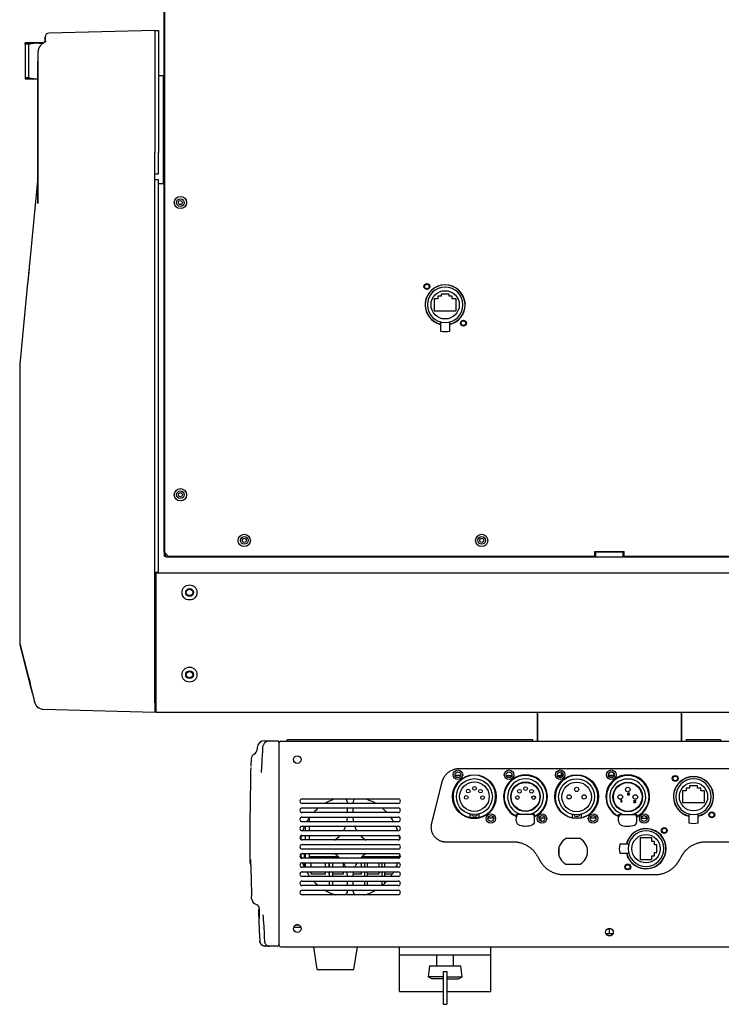
# Model space of a CAD drawing. Units: inches. Extents: x -981 to 1385, y -1472 to 563.
# Drawn here: x 631 to 1015, y -515 to 24 of the extents above; entities that cross this region are included whole.
import ezdxf

# ---------------------------------------------------------------- set-up
doc = ezdxf.new("R2010")
doc.units = ezdxf.units.IN
doc.header["$LTSCALE"] = 0.64311
doc.header["$MEASUREMENT"] = 0
doc.layers.get('0').update_dxf_attribs({"linetype": 'CONTINUOUS'})
doc.layers.add('02___PRT_ALL_AXES', color=7, linetype='CONTINUOUS')
doc.layers.add('06___PRT_ALL_SURFS', color=7, linetype='CONTINUOUS')

msp = doc.modelspace()

# ---------------------------------------------------------------- linework, layer by layer
at = {"color": 3, "linetype": 'Continuous'}
for p, q in [((709.9, 215.29), (709.9, -267.71)), ((710.3, -267.81), (710.3, 41.29)), ((710.3, -20.21), (709.9, -20.21)), ((706.9, -278.71), (706.9, -63.71)), ((710.3, -267.71), (709.9, -267.71)), ((710.3, -267.81), (712.3, -269.81)), ((945.9, -267.21), (961.9, -267.21)), ((945.9, -269.81), (945.9, -267.21)), ((961.9, -269.81), (961.9, -267.21)), ((710.9, -270.21), (1196.4, -270.21)), ((712.3, -269.81), (945.9, -269.81)), ((734.9, -269.81), (734.9, -270.21)), ((941.4, -269.81), (941.4, -270.21)), ((961.9, -269.81), (1195.5, -269.81)), ((966.4, -269.81), (966.4, -270.21)), ((810.4, -405.21), (810.4, -404.93)), ((810.4, -410.21), (810.4, -407.71)), ((813.4, -404.93), (813.4, -405.21)), ((813.4, -407.71), (813.4, -410.21)), ((810.4, -450.21), (810.4, -447.71)), ((810.4, -453.1), (810.4, -452.71)), ((813.4, -447.71), (813.4, -450.21)), ((813.4, -452.71), (813.4, -453.1)), ((784.91, -473.21), (780.89, -473.21))]:
    msp.add_line(p, q, dxfattribs=at)
at = {"color": 7, "linetype": 'Continuous'}
for p, q in [((704.9, 18.04), (646.85, 16.52)), ((704.9, 18.04), (704.9, 15.54)), ((704.9, 18.04), (706.9, 18.04)), ((706.9, 18.04), (706.9, 15.54)), ((633.9, 10.46), (633.9, 11.29)), ((644.9, 11.74), (644.9, 14.52)), ((644.9, 14.52), (644.9, 11.89)), ((644.9, 11.74), (644.9, 11.89)), ((644.9, 11.89), (644.9, 11.74)), ((704.9, 15.54), (704.91, -48.81)), ((706.9, 15.54), (706.91, -48.64)), ((633.9, 10.46), (633.9, -7.89)), ((635.9, 10.46), (633.9, 10.46)), ((635.9, -7.89), (635.9, 10.46)), ((640.9, 6.01), (640.9, 1.29)), ((640.9, 6.01), (640.9, 1.29)), ((640.9, 1.29), (640.91, -20.82)), ((640.9, -20.81), (640.9, 1.29)), ((709.9, -1.34), (710.3, -1.34)), ((633.9, -7.89), (633.9, -8.71)), ((635.9, -7.89), (633.9, -7.89)), ((640.9, -8.71), (640.9, -20.82)), ((640.9, -20.82), (640.9, -8.71)), ((706.91, -6.71), (709.4, -6.71)), ((709.4, -6.71), (709.4, -65.71)), ((709.8, -7.11), (709.4, -6.71)), ((709.8, -7.11), (709.8, -65.31)), ((709.9, -15.21), (710.3, -15.21)), ((640.9, -20.82), (640.9, -20.81)), ((640.9, -20.82), (640.9, -20.81)), ((640.9, -20.82), (640.9, -20.82)), ((640.9, -20.82), (640.9, -20.82)), ((640.9, -47.67), (640.9, -20.82)), ((640.91, -20.82), (640.91, -47.29)), ((640.9, -59.7), (640.9, -47.67)), ((640.91, -47.29), (640.91, -59.4)), ((704.91, -60.42), (704.91, -48.81)), ((706.91, -48.64), (706.91, -48.81)), ((706.91, -60.42), (706.91, -48.81)), ((640.9, -60.3), (640.89, -60.41)), ((640.9, -60.42), (640.9, -59.7)), ((640.9, -60.15), (640.9, -59.7)), ((640.9, -59.7), (640.9, -59.8)), ((640.9, -59.7), (640.9, -59.7)), ((640.9, -59.8), (640.9, -59.92)), ((640.9, -59.92), (640.9, -60.04)), ((640.9, -60.04), (640.9, -60.17)), ((640.9, -60.17), (640.9, -60.3)), ((640.9, -61.24), (640.9, -60.42)), ((640.91, -76.74), (640.9, -61.24)), ((640.91, -59.4), (640.91, -76.74)), ((706.9, -63.71), (704.9, -63.71)), ((704.91, -350.21), (704.91, -60.42)), ((704.91, -60.42), (706.91, -60.42)), ((706.9, -65.71), (709.4, -65.71)), ((709.8, -65.31), (709.4, -65.71)), ((635.96, -113.13), (635.9, -113.81)), ((635.95, -113.19), (635.9, -113.7)), ((636, -112.7), (635.95, -113.19)), ((636.02, -112.53), (635.96, -113.13)), ((636.06, -112.08), (636, -112.7)), ((636.07, -111.99), (636.02, -112.53)), ((636.11, -111.53), (636.06, -112.08)), ((636.12, -111.44), (636.07, -111.99)), ((636.16, -110.94), (636.11, -111.53)), ((636.17, -110.9), (636.12, -111.44)), ((636.21, -110.4), (636.16, -110.94)), ((636.21, -110.4), (636.17, -110.9)), ((636.25, -109.95), (636.21, -110.4)), ((636.25, -109.95), (636.25, -109.95)), ((636.25, -109.96), (636.25, -109.96)), ((635.42, -118.61), (635.36, -119.22)), ((635.47, -118.14), (635.41, -118.7)), ((635.48, -118.04), (635.42, -118.61)), ((635.53, -117.51), (635.47, -118.14)), ((635.54, -117.41), (635.48, -118.04)), ((635.58, -117.01), (635.53, -117.51)), ((635.59, -116.91), (635.54, -117.41)), ((635.64, -116.49), (635.58, -117.01)), ((635.64, -116.39), (635.59, -116.91)), ((635.7, -115.86), (635.64, -116.39)), ((635.69, -115.95), (635.64, -116.49)), ((635.74, -115.44), (635.69, -115.95)), ((635.75, -115.32), (635.7, -115.86)), ((635.82, -114.58), (635.74, -115.44)), ((635.8, -114.77), (635.75, -115.32)), ((635.85, -114.23), (635.8, -114.77)), ((635.9, -113.81), (635.82, -114.58)), ((635.9, -113.7), (635.85, -114.23)), ((635.3, -119.87), (635.25, -120.31)), ((635.27, -120.15), (635.25, -120.31)), ((635.25, -120.31), (635.25, -120.31)), ((635.25, -120.31), (635.25, -120.31)), ((635.25, -120.31), (635.25, -120.31)), ((635.3, -119.85), (635.28, -119.99)), ((635.36, -119.22), (635.3, -119.87)), ((635.35, -119.3), (635.3, -119.85)), ((635.41, -118.7), (635.35, -119.3)), ((857.9, -128.98), (857.9, -135.44)), ((859.97, -128.98), (857.9, -128.98)), ((859.97, -127.54), (859.97, -128.98)), ((861.74, -127.54), (859.97, -127.54)), ((861.74, -126.34), (861.74, -127.54)), ((866.07, -126.34), (861.74, -126.34)), ((866.07, -127.54), (866.07, -126.34)), ((867.83, -127.54), (866.07, -127.54)), ((867.83, -128.98), (867.83, -127.54)), ((869.9, -128.98), (867.83, -128.98)), ((869.9, -135.44), (869.9, -128.98)), ((857.9, -135.44), (869.9, -135.44)), ((861.4, -141.64), (861.4, -146.64)), ((866.4, -146.64), (866.4, -141.64)), ((630.91, -167.01), (630.9, -167.24)), ((630.92, -166.4), (630.91, -166.59)), ((630.91, -166.59), (630.91, -166.78)), ((630.91, -166.78), (630.91, -167.01)), ((630.92, -166.26), (630.92, -166.4)), ((630.9, -167.24), (630.9, -167.49)), ((630.9, -167.49), (630.9, -167.52)), ((630.9, -167.52), (630.9, -167.55)), ((630.9, -167.55), (630.9, -167.57)), ((630.9, -167.57), (630.9, -167.59)), ((630.9, -167.61), (630.9, -167.63)), ((630.9, -170.15), (630.9, -170.13)), ((630.9, -170.13), (630.9, -170.13)), ((710.13, -269.94), (710.13, -267.71)), ((710.9, -270.21), (710.9, -268.41)), ((961.9, -267.71), (945.9, -267.71)), ((946.4, -270.21), (946.4, -267.71)), ((961.4, -270.21), (961.4, -267.71)), ((710.9, -269.94), (710.13, -269.94)), ((724.9, -270.21), (724.9, -269.81)), ((706.9, -278.71), (704.9, -278.71)), ((705.4, -279.21), (705.4, -355.21)), ((1202.4, -279.21), (705.4, -279.21)), ((706.4, -279.21), (706.4, -278.71)), ((705.4, -281.71), (704.91, -281.71)), ((705.4, -286.71), (704.91, -286.71)), ((630.9, -315.98), (630.9, -315.98)), ((630.9, -315.98), (630.9, -315.98)), ((635.33, -334.92), (631.2, -318.41)), ((631.2, -318.41), (635.29, -334.76)), ((631.2, -318.41), (631.2, -318.41)), ((635.29, -334.76), (635.32, -334.91)), ((635.29, -334.76), (635.33, -334.92)), ((635.32, -334.91), (635.29, -334.76)), ((635.29, -334.76), (635.29, -334.76)), ((635.29, -334.76), (635.29, -334.76)), ((635.33, -334.92), (635.31, -334.84)), ((635.32, -334.91), (635.33, -334.93)), ((635.32, -334.91), (637.13, -342.13)), ((637.13, -342.13), (635.33, -334.92)), ((636.68, -339.88), (636.78, -340.43)), ((637.08, -341.94), (637.13, -342.12)), ((637.13, -342.13), (637.13, -342.12)), ((637.13, -342.12), (637.13, -342.12)), ((637.13, -342.12), (637.13, -342.12)), ((637.86, -345.06), (637.13, -342.13)), ((637.87, -345.06), (637.13, -342.13)), ((637.13, -342.13), (639.01, -349.67)), ((637.13, -342.13), (639.06, -349.83)), ((637.13, -342.13), (637.85, -344.99)), ((637.13, -342.13), (637.86, -345.06)), ((637.85, -344.99), (637.87, -345.06)), ((637.86, -345.06), (637.86, -345.06)), ((639.01, -349.67), (639.01, -349.67)), ((639.05, -349.83), (639.01, -349.67)), ((639.01, -349.67), (639.01, -349.67)), ((639.01, -349.67), (639.01, -349.67)), ((639.05, -349.83), (639.06, -349.83)), ((705.4, -346.71), (704.91, -346.71)), ((704.91, -350.21), (704.91, -352.71)), ((643.78, -353.61), (704.91, -355.21)), ((704.91, -352.71), (704.91, -355.21)), ((705.4, -355.21), (1202.4, -355.21)), ((914.4, -355.21), (914.4, -371.21)), ((993.4, -355.21), (993.4, -371.21)), ((764.93, -370.91), (771.9, -370.91)), ((765.34, -371.83), (765.34, -371.83)), ((772.9, -371.91), (772.9, -482.71)), ((773.9, -371.21), (1133.9, -371.21)), ((911.9, -370.31), (777.4, -370.31)), ((777.4, -371.21), (777.4, -370.31)), ((1014.9, -370.31), (995.9, -370.31)), ((760.93, -374.7), (760.88, -375.75)), ((759.33, -378.22), (759.18, -378.31)), ((763.59, -380.77), (763.59, -380.95)), ((757.45, -384.78), (757.45, -384.78)), ((927.4, -388.13), (927.4, -390.12)), ((757.3, -390.84), (757.21, -395.41)), ((872.39, -390), (869.41, -389.99)), ((900.38, -390.06), (897.43, -390.05)), ((928.36, -390.12), (925.44, -390.12)), ((928.46, -389.71), (927.4, -389.71)), ((953.35, -389.71), (956.46, -389.71)), ((956.35, -390.19), (953.45, -390.18)), ((995.97, -398.28), (993.9, -398.28)), ((993.9, -398.28), (993.9, -404.74)), ((997.74, -396.84), (995.97, -396.84)), ((995.97, -396.84), (995.97, -398.28)), ((1002.07, -395.64), (997.74, -395.64)), ((997.74, -395.64), (997.74, -396.84)), ((1002.07, -396.84), (1002.07, -395.64)), ((1003.83, -396.84), (1002.07, -396.84)), ((1003.83, -398.28), (1003.83, -396.84)), ((1005.9, -398.28), (1003.83, -398.28)), ((1005.9, -404.74), (1005.9, -398.28)), ((785.65, -402.71), (838.15, -402.71)), ((838.15, -405.21), (785.65, -405.21)), ((785.65, -407.71), (838.15, -407.71)), ((993.9, -404.74), (1005.9, -404.74)), ((838.15, -410.21), (785.65, -410.21)), ((785.65, -412.71), (838.15, -412.71)), ((789.4, -413.38), (789.4, -415.21)), ((877.38, -411.03), (877.38, -413.16)), ((877.38, -413.01), (882.38, -413.02)), ((878.19, -413.36), (881.59, -413.37)), ((878.51, -411.26), (878.51, -411.92)), ((881.25, -411.27), (881.25, -411.93)), ((882.38, -411.05), (882.38, -413.17)), ((887.41, -413.03), (890.39, -413.04)), ((902.87, -414.81), (902.88, -412.54)), ((902.88, -411.09), (904.38, -411.1)), ((902.88, -411.79), (902.88, -411.09)), ((903.22, -411.79), (902.88, -411.79)), ((904.43, -411.1), (912.88, -411.12)), ((912.88, -411.82), (912.5, -411.81)), ((912.87, -415.18), (912.88, -412.92)), ((912.88, -411.82), (912.88, -411.12)), ((915.4, -413.09), (918.41, -413.1)), ((916.4, -415), (916.4, -413.1)), ((933.38, -411.16), (933.38, -413.16)), ((933.38, -413.13), (938.38, -413.15)), ((934.51, -411.39), (934.51, -412.05)), ((937.25, -411.4), (937.25, -412.05)), ((938.38, -411.17), (938.38, -413.17)), ((943.38, -413.16), (946.42, -413.16)), ((958.87, -414.93), (958.88, -412.67)), ((958.88, -411.22), (960.37, -411.22)), ((958.88, -411.92), (958.88, -411.22)), ((959.22, -411.92), (958.88, -411.92)), ((960.43, -411.22), (968.88, -411.24)), ((968.88, -411.94), (968.5, -411.94)), ((968.87, -415.31), (968.88, -413.04)), ((968.88, -411.94), (968.88, -411.24)), ((971.39, -413.22), (974.42, -413.23)), ((997.4, -410.94), (997.4, -415.94)), ((1002.4, -415.94), (1002.4, -410.94)), ((838.15, -415.21), (785.65, -415.21)), ((785.65, -417.71), (838.15, -417.71)), ((838.15, -420.21), (785.65, -420.21)), ((787.4, -420.21), (787.4, -417.71)), ((789.4, -417.71), (789.4, -420.21)), ((785.65, -422.71), (838.15, -422.71)), ((838.15, -425.21), (785.65, -425.21)), ((787.4, -425.21), (787.4, -422.71)), ((789.4, -422.71), (789.4, -425.21)), ((977.13, -424.01), (970.67, -424.01)), ((970.67, -424.01), (970.67, -436.01)), ((977.13, -426.08), (977.13, -424.01)), ((756.95, -429.15), (757.02, -437.63)), ((785.65, -427.71), (838.15, -427.71)), ((838.15, -430.21), (785.65, -430.21)), ((926.4, -434.13), (926.4, -428.89)), ((964.48, -427.51), (959.48, -427.51)), ((978.58, -426.08), (977.13, -426.08)), ((978.58, -427.85), (978.58, -426.08)), ((979.78, -427.85), (978.58, -427.85)), ((979.78, -432.18), (979.78, -427.85)), ((757.01, -436.01), (757.02, -437.65)), ((785.65, -432.71), (838.15, -432.71)), ((838.15, -435.21), (785.65, -435.21)), ((786.9, -435.21), (786.9, -432.71)), ((787.4, -435.21), (787.4, -432.71)), ((789.4, -432.71), (789.4, -435.21)), ((789.4, -434.21), (805.19, -434.21)), ((818.62, -434.21), (838.89, -434.21)), ((959.48, -432.51), (964.48, -432.51)), ((970.67, -436.01), (977.13, -436.01)), ((977.13, -433.94), (978.58, -433.94)), ((977.13, -436.01), (977.13, -433.94)), ((978.58, -432.18), (979.78, -432.18)), ((978.58, -433.94), (978.58, -432.18)), ((757.02, -437.65), (757.06, -438.08)), ((757.06, -438.08), (757.34, -438.87)), ((757.34, -438.87), (757.4, -438.96)), ((757.42, -439.58), (757.44, -440.18)), ((785.65, -437.71), (838.15, -437.71)), ((838.15, -440.21), (785.65, -440.21)), ((786.9, -440.21), (786.9, -437.71)), ((787.4, -440.21), (787.4, -437.71)), ((790.4, -437.71), (790.4, -440.21)), ((798.4, -440.21), (798.4, -437.71)), ((800.2, -437.71), (800.2, -440.21)), ((800.4, -437.71), (800.4, -440.21)), ((802.4, -440.21), (802.4, -437.71)), ((808.2, -440.21), (808.2, -437.71)), ((818, -440.21), (818, -437.71)), ((819.8, -437.71), (819.8, -440.21)), ((819.9, -440.21), (819.9, -437.71)), ((821.4, -440.21), (821.4, -437.71)), ((827.8, -440.21), (827.8, -437.71)), ((829.4, -440.21), (829.4, -437.71)), ((830.9, -440.21), (830.9, -437.71)), ((837.6, -438.76), (837.6, -437.71)), ((785.65, -442.71), (838.15, -442.71)), ((838.15, -445.21), (785.65, -445.21)), ((790.4, -442.71), (790.4, -443.71)), ((790.4, -443.71), (798.4, -443.71)), ((798.4, -443.71), (798.4, -442.71)), ((800.2, -442.71), (800.2, -443.71)), ((800.2, -443.71), (800.4, -443.71)), ((800.4, -442.71), (800.4, -445.21)), ((802.4, -445.21), (802.4, -442.71)), ((802.4, -443.71), (808.2, -443.71)), ((808.2, -443.71), (808.2, -442.71)), ((810, -442.71), (810, -443.71)), ((810, -443.71), (810.2, -443.71)), ((813.6, -443.71), (818, -443.71)), ((818, -443.71), (818, -442.71)), ((819.8, -442.71), (819.8, -443.71)), ((819.8, -443.71), (819.9, -443.71)), ((819.9, -445.21), (819.9, -442.71)), ((821.4, -445.21), (821.4, -442.71)), ((821.4, -443.71), (827.8, -443.71)), ((827.8, -443.71), (827.8, -442.71)), ((829.4, -445.21), (829.4, -442.71)), ((830.9, -445.21), (830.9, -442.71)), ((830.9, -443.71), (835.06, -443.71)), ((785.65, -447.71), (838.15, -447.71)), ((838.15, -450.21), (785.65, -450.21)), ((785.65, -452.71), (838.15, -452.71)), ((800.4, -447.71), (800.4, -450.21)), ((802.4, -450.21), (802.4, -447.71)), ((819.9, -450.21), (819.9, -447.71)), ((821.4, -450.21), (821.4, -447.71)), ((829.4, -450.21), (829.4, -447.71)), ((830.9, -448.76), (830.9, -447.71)), ((757.92, -457.43), (757.89, -455.9)), ((838.15, -455.21), (785.65, -455.21)), ((759.46, -459.98), (760.56, -460.59)), ((761.77, -463.57), (761.63, -464.53)), ((761.83, -463.39), (761.77, -463.57)), ((761.83, -463.39), (761.84, -463.39)), ((762.01, -462.81), (761.84, -463.39)), ((762.03, -463.46), (761.93, -463.76)), ((762.01, -462.74), (762.03, -463.05)), ((762.03, -463.05), (762.04, -463.64)), ((761.63, -464.53), (761.63, -464.64)), ((761.66, -465.13), (761.66, -465.13)), ((761.92, -463.77), (761.93, -463.76)), ((764.17, -467.13), (764.21, -467.57)), ((764.21, -467.57), (764.26, -468.12)), ((783.45, -471.71), (782.35, -471.71)), ((953.9, -476.71), (953.9, -473.64)), ((955.71, -476.71), (952.09, -476.71)), ((767.9, -483.41), (765.41, -483.41)), ((771.9, -483.41), (767.94, -483.41)), ((771.9, -483.41), (771.89, -483.41)), ((773.9, -483.71), (1133.9, -483.71)), ((838.9, -508.21), (838.9, -483.71)), ((888.9, -508.21), (888.9, -483.71)), ((838.9, -488.21), (888.9, -488.21)), ((856.64, -501.21), (854.67, -500.21)), ((862.9, -500.21), (854.67, -500.21)), ((862.9, -501.21), (856.64, -501.21)), ((862.9, -497.21), (864.9, -497.21)), ((862.9, -497.21), (862.9, -515.21)), ((864.9, -497.21), (864.9, -515.21)), ((864.9, -500.21), (873.14, -500.21)), ((864.9, -501.21), (871.17, -501.21)), ((871.17, -501.21), (873.14, -500.21)), ((838.9, -508.21), (862.9, -508.21)), ((864.9, -508.21), (888.9, -508.21)), ((862.9, -515.21), (864.9, -515.21))]:
    msp.add_line(p, q, dxfattribs=at)
at = {"color": 4, "linetype": 'Continuous'}
for p, q in [((926.15, -390.65), (925.96, -390.75)), ((926.1, -390.86), (926.19, -390.81)), ((926.34, -390.62), (926.15, -390.65)), ((926.19, -390.81), (926.34, -390.78)), ((926.56, -390.62), (926.34, -390.62)), ((926.34, -390.78), (926.56, -390.78)), ((926.75, -390.65), (926.56, -390.62)), ((926.56, -390.78), (926.71, -390.81)), ((926.71, -390.81), (926.83, -390.87)), ((926.94, -390.75), (926.75, -390.65)), ((926.83, -390.87), (926.9, -391)), ((926.9, -391), (927.13, -391)), ((927.05, -390.88), (926.94, -390.75)), ((927.13, -391), (927.05, -390.88)), ((927.54, -390.84), (927.46, -390.97)), ((927.69, -390.72), (927.54, -390.84)), ((927.84, -390.65), (927.69, -390.72)), ((928.01, -390.62), (927.84, -390.65)), ((960.24, -403.29), (960.4, -403.29)), ((960.24, -404.61), (960.24, -403.29)), ((960.4, -403.29), (960.4, -404.38)), ((960.4, -404.38), (960.57, -404.19)), ((960.57, -404.19), (960.57, -404.41)), ((963.82, -399.72), (963.85, -399.64)), ((963.82, -399.84), (963.82, -399.72)), ((963.85, -399.95), (963.82, -399.84)), ((963.85, -399.64), (963.9, -399.56)), ((963.9, -400.03), (963.85, -399.95)), ((963.85, -400.37), (963.87, -400.26)), ((963.85, -400.42), (963.85, -400.37)), ((963.87, -400.54), (963.85, -400.42)), ((963.87, -400.26), (963.93, -400.17)), ((963.98, -400.65), (963.87, -400.54)), ((963.9, -399.56), (963.98, -399.5)), ((964.04, -400.09), (963.9, -400.03)), ((963.93, -400.17), (964.04, -400.09)), ((963.98, -399.67), (963.96, -399.72)), ((963.96, -399.72), (963.96, -399.84)), ((963.96, -399.84), (964.01, -399.95)), ((963.98, -399.5), (964.09, -399.44)), ((964.04, -399.61), (963.98, -399.67)), ((964.04, -400.26), (963.98, -400.37)), ((963.98, -400.37), (963.98, -400.42)), ((963.98, -400.42), (964.04, -400.51)), ((964.09, -400.7), (963.98, -400.65)), ((964.01, -399.95), (964.09, -400)), ((964.09, -399.58), (964.04, -399.61)), ((964.09, -400.2), (964.04, -400.26)), ((964.04, -400.51), (964.12, -400.56)), ((964.09, -399.44), (964.2, -399.42)), ((964.23, -399.56), (964.09, -399.58)), ((964.09, -400), (964.26, -400.03)), ((964.26, -400.14), (964.09, -400.2)), ((964.28, -400.73), (964.09, -400.7)), ((964.12, -400.56), (964.26, -400.59)), ((964.2, -399.42), (964.42, -399.42)), ((964.4, -399.56), (964.23, -399.56)), ((964.26, -400.03), (964.37, -400.03)), ((964.37, -400.14), (964.26, -400.14)), ((964.26, -400.59), (964.37, -400.59)), ((964.34, -400.73), (964.28, -400.73)), ((964.53, -400.71), (964.34, -400.73)), ((964.37, -400.03), (964.37, -400.14)), ((964.37, -400.59), (964.5, -400.57)), ((964.53, -399.58), (964.4, -399.56)), ((964.42, -399.42), (964.53, -399.44)), ((964.5, -400.57), (964.59, -400.51)), ((964.53, -399.44), (964.64, -399.5)), ((964.59, -399.61), (964.53, -399.58)), ((964.64, -400.65), (964.53, -400.71)), ((964.64, -399.67), (964.59, -399.61)), ((964.59, -400.51), (964.64, -400.43)), ((964.64, -399.5), (964.73, -399.56)), ((964.67, -399.73), (964.64, -399.67)), ((964.64, -400.43), (964.78, -400.43)), ((964.75, -400.54), (964.64, -400.65)), ((964.81, -399.73), (964.67, -399.73)), ((964.73, -399.56), (964.78, -399.64)), ((964.78, -400.43), (964.75, -400.54)), ((964.78, -399.64), (964.81, -399.73)), ((967.28, -403.58), (968.27, -403.59)), ((967.28, -403.72), (967.28, -403.58)), ((968.05, -403.73), (967.28, -403.72)), ((967.3, -404.42), (967.36, -404.34)), ((967.36, -404.34), (968.05, -403.73)), ((968.27, -403.73), (967.5, -404.43)), ((968.27, -403.59), (968.27, -403.73)), ((960.4, -404.61), (960.24, -404.61)), ((960.57, -404.41), (960.4, -404.61)), ((967.28, -404.54), (967.3, -404.42)), ((967.28, -404.59), (967.28, -404.54)), ((967.3, -404.71), (967.28, -404.59)), ((967.41, -404.82), (967.3, -404.71)), ((967.52, -404.87), (967.41, -404.82)), ((967.5, -404.43), (967.44, -404.54)), ((967.44, -404.54), (967.44, -404.59)), ((967.44, -404.59), (967.5, -404.68)), ((967.5, -404.68), (967.58, -404.73)), ((967.69, -404.9), (967.52, -404.87)), ((967.58, -404.73), (967.72, -404.76)), ((967.8, -404.9), (967.69, -404.9)), ((967.72, -404.76), (967.82, -404.76)), ((967.99, -404.88), (967.8, -404.9)), ((967.82, -404.76), (967.96, -404.73)), ((967.96, -404.73), (968.04, -404.68)), ((968.1, -404.82), (967.99, -404.88)), ((968.04, -404.68), (968.1, -404.59)), ((968.1, -404.59), (968.24, -404.6)), ((968.21, -404.71), (968.1, -404.82)), ((968.24, -404.6), (968.21, -404.71))]:
    msp.add_line(p, q, dxfattribs=at)
at = {"color": 7, "linetype": 'Continuous'}
for points in [[(644.91, 11.74), (644.84, 11.71), (644.76, 11.67), (644.68, 11.62), (644.58, 11.57), (644.48, 11.52), (644.37, 11.46), (644.26, 11.39), (644.14, 11.32), (644.01, 11.24), (643.88, 11.16), (643.75, 11.07), (643.62, 10.98), (643.48, 10.88), (643.34, 10.77), (643.2, 10.66), (643.06, 10.55), (642.92, 10.43), (642.78, 10.3), (642.65, 10.17), (642.52, 10.03), (642.39, 9.89), (642.26, 9.74), (642.14, 9.59), (642.03, 9.44), (641.91, 9.28), (641.81, 9.12), (641.71, 8.95), (641.61, 8.78), (641.52, 8.61), (641.44, 8.44), (641.36, 8.26), (641.29, 8.08), (641.22, 7.91)], [(644.9, 11.83), (644.85, 11.8), (644.77, 11.76), (644.68, 11.72), (644.58, 11.67), (644.48, 11.61), (644.37, 11.55), (644.26, 11.49), (644.14, 11.42), (644.01, 11.34), (643.93, 11.29)], [(645.16, 11.9), (645.16, 11.9), (645.15, 11.9), (645.15, 11.89), (645.14, 11.89), (645.13, 11.88), (645.12, 11.87), (645.1, 11.85), (645.08, 11.84), (645.05, 11.82), (645.02, 11.8), (644.99, 11.79), (644.95, 11.76), (644.91, 11.74)], [(641.22, 7.91), (641.17, 7.73), (641.11, 7.55), (641.06, 7.36), (641.02, 7.17), (640.99, 6.98), (640.96, 6.78), (640.93, 6.59), (640.92, 6.39), (640.91, 6.19), (640.9, 6.01)], [(640.89, -60.41), (640.89, -60.57), (640.89, -60.67), (640.89, -60.8), (640.88, -60.95), (640.88, -61.12), (640.87, -61.31), (640.86, -61.49), (640.86, -61.69), (640.85, -61.9), (640.84, -62.11), (640.82, -62.33), (640.81, -62.56), (640.8, -62.8), (640.78, -63.04), (640.76, -63.29), (640.74, -63.55), (640.72, -63.82), (640.69, -64.09), (640.67, -64.37)], [(631.13, -162.81), (631.12, -162.95), (631.1, -163.14), (631.09, -163.33), (631.07, -163.51), (631.06, -163.68), (631.04, -163.85), (631.03, -164.02), (631.02, -164.18), (631.01, -164.34), (631, -164.49), (630.99, -164.64), (630.98, -164.79), (630.97, -164.93), (630.97, -165.07), (630.96, -165.2), (630.95, -165.33), (630.95, -165.45), (630.94, -165.57), (630.94, -165.69), (630.94, -165.79), (630.93, -165.9), (630.93, -166), (630.93, -166.09), (630.92, -166.26)], [(630.9, -167.59), (630.9, -167.59), (630.9, -167.61)], [(630.9, -167.63), (630.9, -167.64), (630.9, -167.66)], [(630.9, -167.66), (630.9, -167.67), (630.9, -167.68), (630.9, -167.7)], [(630.9, -167.7), (630.9, -167.71), (630.9, -167.73)], [(630.9, -167.73), (630.9, -167.75), (630.9, -167.76), (630.9, -167.79)], [(630.9, -167.79), (630.9, -167.8), (630.9, -167.82), (630.9, -167.83), (630.9, -167.87)], [(630.9, -167.87), (630.9, -167.89), (630.9, -167.91), (630.9, -167.96)], [(630.9, -167.96), (630.9, -167.98), (630.9, -168.01), (630.9, -168.03), (630.9, -168.06), (630.9, -168.12)], [(630.9, -168.12), (630.9, -168.15), (630.9, -168.18), (630.9, -315.98)], [(635.33, -334.92), (635.34, -334.96), (635.36, -335.01), (635.37, -335.06), (635.39, -335.11), (635.41, -335.16), (635.43, -335.22), (635.45, -335.28), (635.47, -335.34), (635.49, -335.41), (635.58, -335.63)], [(635.58, -335.63), (635.61, -335.72), (635.65, -335.82), (635.69, -335.93), (635.73, -336.05), (635.77, -336.17), (635.81, -336.29), (635.86, -336.42), (635.9, -336.54), (635.94, -336.68), (635.98, -336.81), (636.02, -336.95), (636.07, -337.09), (636.11, -337.24), (636.15, -337.39), (636.19, -337.54), (636.23, -337.69), (636.26, -337.84), (636.3, -338), (636.34, -338.16), (636.38, -338.32), (636.41, -338.49), (636.45, -338.65), (636.48, -338.82), (636.52, -338.99), (636.55, -339.16), (636.58, -339.34), (636.62, -339.52), (636.65, -339.69), (636.68, -339.88)], [(636.78, -340.43), (636.82, -340.61), (636.85, -340.8), (636.89, -340.99), (636.92, -341.18), (636.96, -341.37), (637, -341.56), (637.04, -341.75), (637.09, -341.94), (637.13, -342.13)], [(637.04, -341.74), (637.04, -341.75), (637.08, -341.94)], [(765.34, -371.83), (765.02, -372.13), (764.33, -373.09), (763.95, -374.21), (763.89, -374.7)], [(767.88, -370.91), (767.67, -370.92), (766.59, -371.13), (765.59, -371.64), (765.34, -371.83)], [(763.89, -374.7), (763.8, -376.51), (763.68, -378.91), (763.59, -380.77)], [(763.59, -380.95), (763.54, -381.87), (763.49, -382.76), (763.44, -383.6), (763.39, -384.39), (763.35, -385.13), (763.3, -385.8), (763.25, -386.4), (763.2, -386.92), (763.16, -387.37), (763.12, -387.73), (763.08, -388.01), (763.06, -388.19), (763.05, -388.23)], [(757.43, -385.54), (757.38, -387.51), (757.3, -390.84)], [(757.21, -395.41), (757.11, -401.05), (757.03, -407.12)], [(757.03, -407.12), (756.98, -413.12), (756.94, -420.67), (756.95, -429.15)], [(757.22, -436), (757.22, -436), (757.23, -436.04), (757.24, -436.14), (757.25, -436.29), (757.27, -436.48), (757.28, -436.72), (757.3, -437)], [(757.02, -437.63), (757.06, -438.07), (757.34, -438.85), (757.4, -438.93)], [(757.3, -437), (757.32, -437.32), (757.34, -437.68), (757.36, -438.09)], [(757.36, -438.09), (757.38, -438.54), (757.4, -439.04), (757.42, -439.58)], [(757.44, -440.17), (757.47, -440.79), (757.49, -441.47), (757.51, -442.18), (757.54, -442.95), (757.56, -443.75), (757.59, -444.6), (757.62, -445.5), (757.64, -446.43), (757.67, -447.41), (757.7, -448.42), (757.73, -449.47), (757.75, -450.56), (757.78, -451.68), (757.8, -452.23)], [(757.8, -452.23), (757.83, -453.75), (757.89, -455.9)], [(757.92, -457.43), (757.94, -457.67), (758.19, -458.61), (758.74, -459.42), (759.46, -459.98)], [(760.55, -460.59), (760.89, -460.81), (761.48, -461.41), (761.84, -462.08), (762.01, -462.74)], [(762.04, -463.64), (762.04, -464.15), (762.05, -464.65), (762.05, -465.13), (762.06, -465.58), (762.06, -466), (762.06, -466.39), (762.06, -466.75), (762.06, -467.06), (762.06, -467.35), (762.05, -467.59), (762.05, -467.8), (762.04, -467.96), (762.04, -468.09), (762.03, -468.17), (762.03, -468.18)], [(761.63, -464.64), (761.82, -469.05), (762.1, -474.83), (762.4, -480.58)], [(761.92, -463.77), (761.81, -464.07), (761.66, -465.13)], [(761.66, -465.13), (761.84, -469.36), (762.11, -474.97), (762.41, -480.58)], [(764.05, -466.17), (764.05, -466.17), (764.07, -466.27), (764.1, -466.47), (764.13, -466.76), (764.17, -467.13)], [(764.26, -468.12), (764.32, -468.94), (764.43, -470.56), (764.53, -472.36), (764.59, -473.55)], [(764.59, -473.55), (764.7, -475.76), (764.83, -478.47), (764.94, -480.57)]]:
    msp.add_lwpolyline(points, dxfattribs=at)
at = {"color": 3, "linetype": 'Continuous'}
for centre, radius in [((718.9, -76.21), 3.35), ((718.9, -236.21), 3.35), ((753.9, -261.21), 3.35), ((883.9, -261.21), 3.35), ((723.9, -289.71), 2.1), ((723.9, -334.71), 2.1), ((870.9, -389.51), 2.6), ((898.9, -389.51), 2.6), ((926.9, -389.51), 2.6), ((954.9, -389.51), 2.6), ((888.9, -413.51), 2.6), ((916.9, -413.51), 2.6), ((944.9, -413.51), 2.6), ((972.9, -413.51), 2.6)]:
    msp.add_circle(centre, radius, dxfattribs=at)
at = {"color": 7, "linetype": 'Continuous'}
for centre, radius in [((718.9, -76.21), 2.1), ((853.9, -122.21), 1.25), ((863.9, -132.21), 7.75), ((873.9, -142.21), 1.25), ((718.9, -236.21), 2.1), ((753.9, -261.21), 2.1), ((883.9, -261.21), 2.1), ((723.9, -289.71), 4.1), ((723.9, -334.71), 4.1), ((870.9, -389.51), 1.6), ((898.9, -389.51), 1.6), ((926.9, -389.51), 1.6), ((954.9, -389.51), 1.6), ((879.9, -401.51), 9.85), ((879.9, -401.51), 8.1), ((907.9, -401.58), 8.1), ((935.9, -401.64), 9.85), ((935.9, -401.64), 8.1), ((989.9, -391.51), 1.25), ((876.56, -398.49), 1), ((879.91, -397.01), 1), ((883.25, -398.51), 1), ((907.9, -401.58), 7.85), ((935.91, -397.54), 1.15), ((963.9, -401.7), 8.1), ((963.9, -401.7), 7.85), ((963.91, -397.6), 1.25), ((999.9, -401.51), 7.75), ((875.43, -401.97), 1), ((884.38, -401.99), 1), ((931.8, -401.63), 1.15), ((940, -401.65), 1.15), ((959.8, -401.69), 1.25), ((968, -401.71), 1.25), ((888.9, -413.51), 1.6), ((916.9, -413.51), 1.6), ((944.9, -413.51), 1.6), ((972.9, -413.51), 1.6), ((1009.9, -411.51), 1.25), ((983.9, -420.01), 1.25), ((973.9, -430.01), 7.75), ((963.9, -440.01), 1.25)]:
    msp.add_circle(centre, radius, dxfattribs=at)
for centre, radius, start, end in [((646.9, 14.52), 2, 91.5, 180), ((637.25, -110.05), 1, 174.8216, 175.1043), ((863.9, -132.21), 10.9, 180, 256.7407), ((863.9, -132.21), 9.75, 180, 360), ((863.9, -132.21), 10.9, 283.2593, 360), ((863.9, -132.21), 14.64, 260.1671, 279.8329), ((640.9, -315.98), 10, 180.0117, 194.0344), ((640.9, -315.98), 10, 180, 194.0362), ((636.26, -334.52), 1, 194.1091, 194.2846), ((636.26, -334.51), 1, 194.1091, 199.8446), ((649.69, -338.98), 12.95, 193.5858, 194.0239), ((643.9, -348.61), 5, 194.0362, 248.398), ((643.91, -348.62), 5, 194.0362, 268.5), ((764.93, -374.91), 4, 90, 176.9838), ((771.9, -371.91), 1, 0, 90), ((773.9, -372.21), 1, 90, 180), ((1007.69, -371.55), 7.32, 6.9641, 9.7457), ((1008.06, -371.51), 6.95, 2.5074, 7.0023), ((757.88, -375.59), 3, 298.9, 357.044), ((760.63, -380.93), 3, 118.9, 177.3423), ((879.9, -401.51), 11.7, 282.2077, 257.5321), ((907.9, -401.58), 11.7, 294.4313, 245.1436), ((907.9, -401.58), 9.85, 284.5728, 255.167), ((935.9, -401.64), 11.7, 282.2077, 257.5321), ((963.9, -401.7), 11.7, 294.4313, 245.1436), ((963.9, -401.7), 9.85, 284.5728, 255.167), ((785.65, -403.96), 1.25, 90, 270), ((838.15, -403.96), 1.25, 270, 90), ((999.9, -401.51), 10.9, 180, 256.7407), ((999.9, -401.51), 9.75, 180, 360), ((999.9, -401.51), 10.9, 283.2593, 360), ((785.65, -408.96), 1.25, 90, 270), ((838.15, -408.96), 1.25, 270, 90), ((785.65, -413.96), 1.25, 90, 270), ((838.15, -413.96), 1.25, 270, 90), ((879.9, -401.51), 11.5, 257.314, 282.4258), ((879.9, -404.13), 7.91, 259.8834, 279.8564), ((905.27, -414.81), 2.4, 179.8699, 253.0663), ((904.65, -412.89), 1.81, 96.9558, 168.7072), ((911.07, -412.91), 1.81, 359.8699, 83.8751), ((935.9, -401.64), 11.5, 257.314, 282.4258), ((935.9, -404.26), 7.91, 259.8834, 279.8564), ((961.27, -414.94), 2.4, 179.8699, 253.0663), ((960.65, -413.02), 1.81, 96.9558, 168.7072), ((967.07, -413.04), 1.81, 359.8699, 83.8751), ((785.65, -418.96), 1.25, 90, 270), ((838.15, -418.96), 1.25, 270, 90), ((907.9, -406.19), 11.41, 253.0663, 288.7674), ((910.95, -415.18), 1.92, 288.7674, 359.8699), ((963.9, -406.32), 11.41, 253.0663, 288.7674), ((973.9, -430.01), 10.9, 90, 166.7407), ((973.9, -430.01), 9.75, 90, 270), ((966.95, -415.31), 1.92, 288.7674, 359.8699), ((999.9, -401.51), 14.64, 260.1671, 279.8329), ((785.65, -423.96), 1.25, 90, 270), ((838.15, -423.96), 1.25, 270, 90), ((785.65, -428.96), 1.25, 90, 270), ((838.15, -428.96), 1.25, 270, 90), ((973.9, -430.01), 14.64, 170.1671, 189.8329), ((785.65, -433.96), 1.25, 90, 270), ((838.15, -433.96), 1.25, 270, 90), ((973.9, -430.01), 10.9, 193.2593, 270), ((785.65, -438.96), 1.25, 90, 270), ((838.15, -438.96), 1.25, 270, 90), ((785.65, -443.96), 1.25, 90, 270), ((838.15, -443.96), 1.25, 270, 90), ((785.65, -448.96), 1.25, 90, 270), ((785.65, -453.96), 1.25, 90, 270), ((838.15, -448.96), 1.25, 270, 90), ((838.15, -453.96), 1.25, 270, 90), ((765.39, -480.41), 2.99, 183.2506, 189.0603), ((765.42, -480.41), 3.02, 189.0527, 198.4724), ((765.39, -480.42), 2.99, 198.4768, 200.7466), ((765.4, -480.41), 3, 200.7675, 213.3645), ((765.4, -480.42), 3, 213.3625, 216.8439), ((765.41, -480.41), 3.01, 216.8703, 232.6571), ((765.4, -480.42), 2.99, 232.6545, 234.831), ((765.4, -480.41), 3, 234.8462, 252.5627), ((765.4, -480.4), 3.01, 252.5982, 269.9641), ((771.9, -482.41), 1, 270, 360), ((773.9, -482.71), 1, 180, 270)]:
    msp.add_arc(centre, radius, start, end, dxfattribs=at)
at = {"color": 3, "linetype": 'Continuous'}
for centre, radius, start, end in [((811.9, -429.01), 27.5, 106.3154, 120.0346), ((807.4, -404.93), 3, 0, 48.5984), ((816.4, -404.93), 3, 131.9435, 180), ((811.9, -429.01), 27.5, 59.9654, 73.6846), ((811.9, -429.01), 27.5, 129.1469, 136.6966), ((811.9, -429.01), 27.5, 43.3034, 50.8531), ((811.9, -429.01), 27.5, 143.5047, 149.8737), ((795.4, -412.51), 15, 349.606, 359.2266), ((828.4, -412.51), 15, 180.7735, 190.394), ((811.9, -429.01), 27.5, 30.1263, 36.4953), ((811.9, -429.01), 27.5, 155.647, 161.2932), ((795.4, -412.51), 15, 328.8818, 339.5927), ((828.4, -412.51), 15, 200.4073, 211.1179), ((811.9, -429.01), 27.5, 18.7068, 24.353), ((787.82, -424.51), 3, 169.4162, 187.8799), ((811.9, -429.01), 27.5, 166.9136, 169.4162), ((795.4, -412.51), 15, 301.585, 316.8483), ((828.4, -412.51), 15, 223.1514, 238.4151), ((811.9, -429.01), 27.5, 10.5838, 13.105), ((835.99, -424.51), 3, 352.1714, 10.5838), ((787.82, -433.51), 3, 170.5871, 190.5838), ((811.9, -429.01), 27.5, 190.5838, 192.8573), ((795.4, -445.51), 15, 43.6921, 59.1382), ((828.4, -445.51), 15, 120.8617, 136.3075), ((811.9, -429.01), 27.5, 347.1389, 349.4162), ((835.99, -433.51), 3, 349.4162, 9.4351), ((811.9, -429.01), 27.5, 198.4912, 204.1217), ((795.4, -445.51), 15, 20.8158, 31.5731), ((828.4, -445.51), 15, 148.4265, 159.1842), ((811.9, -429.01), 27.5, 335.8783, 341.6054), ((811.9, -429.01), 27.5, 209.8965, 216.2396), ((795.4, -445.51), 15, 1.1598, 10.7793), ((828.4, -445.51), 15, 169.2208, 178.8403), ((811.9, -429.01), 27.5, 323.6773, 330.1035), ((811.9, -429.01), 27.5, 223.008, 230.4919), ((811.9, -429.01), 27.5, 239.5505, 252.9059), ((811.9, -429.01), 27.5, 287.0941, 300.4495), ((811.9, -429.01), 27.5, 309.5081, 316.992), ((807.4, -453.1), 3, 314.5385, 360), ((816.4, -453.1), 3, 180, 225.5791)]:
    msp.add_arc(centre, radius, start, end, dxfattribs=at)
at = {"color": 7, "linetype": 'Continuous'}
for points, start_tangent, end_tangent in [([(635.9, 10.46), (636.2, 10.63), (636.55, 10.78), (636.74, 10.84), (636.95, 10.89), (637.16, 10.94), (637.38, 10.98), (637.61, 11.02), (637.85, 11.05), (638.09, 11.08), (638.34, 11.1), (638.6, 11.12), (638.86, 11.14), (639.4, 11.16), (639.95, 11.17), (640.22, 11.17), (640.5, 11.17), (640.78, 11.17), (641.05, 11.17), (641.33, 11.16), (641.6, 11.15), (642.13, 11.13), (642.39, 11.11), (642.64, 11.09), (642.89, 11.06), (643.13, 11.03), (643.36, 11), (643.58, 10.96)], (0.823587, 0.56719), (0.981105, -0.193477)), ([(640.91, -8.6), (640.54, -8.6), (640.16, -8.6), (639.43, -8.59), (638.71, -8.55), (638.36, -8.53), (638.03, -8.5), (637.7, -8.46), (637.39, -8.41), (637.1, -8.35), (636.82, -8.29), (636.56, -8.21), (636.32, -8.11), (636.1, -8.01), (635.9, -7.89)], (-0.999892, -0.014717), (-0.823587, 0.56719)), ([(637.04, -341.76), (636.97, -341.45), (636.91, -341.13), (636.85, -340.81), (636.79, -340.48)], (-0.217282, 0.976109), (-0.174965, 0.984575)), ([(704.84, -350.21), (704.83, -350.7), (704.83, -351.19), (704.82, -351.67), (704.82, -352.13), (704.82, -352.57), (704.82, -352.99), (704.81, -353.38), (704.81, -353.57), (704.81, -353.75), (704.81, -353.92), (704.81, -354.08), (704.81, -354.23), (704.82, -354.37), (704.82, -354.5), (704.82, -354.62), (704.82, -354.73), (704.82, -354.83), (704.82, -354.92), (704.82, -354.96), (704.82, -355), (704.83, -355.03), (704.83, -355.06), (704.83, -355.09), (704.83, -355.12), (704.83, -355.14), (704.83, -355.16), (704.83, -355.17), (704.83, -355.17), (704.83, -355.18), (704.83, -355.19), (704.84, -355.19), (704.84, -355.2), (704.84, -355.2), (704.84, -355.21), (704.84, -355.21), (704.84, -355.21), (704.84, -355.21), (704.84, -355.21), (704.84, -355.21), (704.84, -355.21), (704.84, -355.21), (704.84, -355.21), (704.84, -355.21), (704.84, -355.21)], (-0.013075, -0.999915), (0.999657, -0.026178)), ([(928.9, -386.21), (921.71, -386.21), (918.12, -386.21), (914.52, -386.21), (910.93, -386.21), (907.33, -386.21), (903.74, -386.21), (900.14, -386.21), (896.55, -386.21), (892.95, -386.21), (891.16, -386.21), (889.36, -386.21), (887.56, -386.21), (885.76, -386.21), (883.97, -386.21), (882.17, -386.21), (880.37, -386.21), (878.57, -386.21), (877.67, -386.21), (876.78, -386.21), (875.88, -386.21), (874.98, -386.21), (874.08, -386.21), (873.63, -386.21), (873.18, -386.21), (872.96, -386.21), (872.73, -386.21), (872.28, -386.21), (871.83, -386.21), (871.38, -386.22), (870.93, -386.24), (870.49, -386.29), (870.04, -386.35), (869.6, -386.44), (869.16, -386.54), (868.73, -386.67), (867.89, -386.97), (867.07, -387.35), (866.3, -387.8), (865.56, -388.32), (864.88, -388.91), (864.25, -389.55), (863.69, -390.25), (863.18, -390.99), (862.96, -391.38), (862.75, -391.78), (862.56, -392.18), (862.39, -392.6), (862.23, -393.02), (862.1, -393.45), (861.98, -393.88), (861.87, -394.32), (861.76, -394.76), (861.66, -395.19), (861.55, -395.63), (861.44, -396.06), (861.33, -396.5), (861.22, -396.94), (861, -397.81), (860.78, -398.68), (860.57, -399.55), (860.35, -400.42), (859.91, -402.17), (859.48, -403.91), (859.04, -405.65), (858.61, -407.4), (858.17, -409.14), (857.95, -410.01), (857.73, -410.89), (857.52, -411.76), (857.3, -412.63), (857.19, -413.07), (857.08, -413.5), (856.97, -413.94), (856.86, -414.37), (856.75, -414.81), (856.64, -415.25), (856.59, -415.46), (856.53, -415.68), (856.42, -416.12), (856.32, -416.56), (856.24, -417), (856.21, -417.22), (856.18, -417.44), (856.15, -417.89), (856.15, -418.34), (856.17, -418.79), (856.28, -419.68), (856.5, -420.55), (856.81, -421.4), (857.21, -422.2), (857.7, -422.95), (858.27, -423.64), (858.92, -424.27), (859.63, -424.82), (860.4, -425.28), (861.22, -425.66), (861.64, -425.81), (862.07, -425.94), (862.51, -426.04), (862.95, -426.12), (863.17, -426.15), (863.39, -426.18), (863.84, -426.2), (864.29, -426.21), (864.74, -426.22), (865.19, -426.21), (865.41, -426.21), (865.64, -426.21), (866.09, -426.21), (866.54, -426.21), (866.99, -426.21), (867.44, -426.21), (868.34, -426.21), (869.23, -426.21), (870.13, -426.21), (871.03, -426.21), (871.93, -426.21), (872.83, -426.21), (874.63, -426.21), (876.42, -426.21), (878.22, -426.21), (880.02, -426.21), (881.82, -426.21), (883.61, -426.21), (885.41, -426.21), (889.01, -426.21), (892.6, -426.21), (894.4, -426.21), (895.3, -426.21), (896.2, -426.21), (897.09, -426.21), (897.99, -426.21), (898.89, -426.21), (899.34, -426.21), (899.79, -426.21), (900.24, -426.21), (900.69, -426.21), (901.14, -426.21), (901.59, -426.22), (902.04, -426.24), (902.49, -426.27), (902.93, -426.31), (903.38, -426.37), (903.82, -426.45), (904.26, -426.53), (905.14, -426.74), (906, -427), (906.84, -427.32), (907.66, -427.68), (908.46, -428.09), (909.97, -429.06), (910.69, -429.6), (911.37, -430.19), (912.01, -430.82), (912.61, -431.49), (912.9, -431.83), (913.17, -432.19), (913.69, -432.93), (914.16, -433.69), (914.61, -434.47), (915.06, -435.24), (915.29, -435.63), (915.51, -436.02), (915.74, -436.41), (915.96, -436.8), (916.2, -437.18), (916.44, -437.56), (916.96, -438.29), (917.53, -438.99), (918.13, -439.65), (918.78, -440.28), (919.46, -440.87), (920.17, -441.41), (920.92, -441.91), (921.69, -442.37), (922.49, -442.78), (923.32, -443.13), (924.16, -443.44), (925.02, -443.7), (925.9, -443.91), (926.34, -443.99), (926.78, -444.06), (927.23, -444.12), (927.68, -444.16), (927.9, -444.18), (928.12, -444.19), (928.57, -444.21), (929.02, -444.21), (929.47, -444.22), (929.92, -444.21), (930.37, -444.21), (930.82, -444.21), (931.27, -444.21), (932.17, -444.21), (933.07, -444.21), (933.97, -444.21), (935.76, -444.21), (937.56, -444.21), (939.36, -444.21), (941.16, -444.21), (942.95, -444.21), (944.75, -444.21), (946.55, -444.21), (950.14, -444.21), (953.74, -444.21), (957.33, -444.21), (960.93, -444.21), (964.52, -444.21), (966.32, -444.21), (968.12, -444.21), (969.91, -444.21), (971.71, -444.21), (973.51, -444.21), (974.41, -444.21), (975.31, -444.21), (976.21, -444.21), (976.66, -444.21), (977.1, -444.21), (977.55, -444.21), (978, -444.22), (978.9, -444.21)], (-1, 0), (0.999932, 0.011647)), ([(978.9, -444.21), (979.35, -444.2), (979.8, -444.19), (980.25, -444.15), (980.7, -444.11), (981.14, -444.04), (981.58, -443.97), (982.46, -443.78), (983.33, -443.54), (984.18, -443.25), (985.01, -442.91), (985.82, -442.52), (986.6, -442.08), (987.36, -441.6), (988.78, -440.5), (989.44, -439.89), (990.06, -439.24), (990.36, -438.9), (990.64, -438.55), (990.91, -438.2), (991.18, -437.83), (991.43, -437.46), (991.67, -437.08), (991.9, -436.7), (992.13, -436.31), (992.35, -435.92), (992.58, -435.53), (993.03, -434.75), (993.14, -434.56), (993.25, -434.36), (993.47, -433.97), (993.7, -433.58), (993.94, -433.2), (994.18, -432.82), (994.44, -432.46), (994.71, -432.09), (994.98, -431.74), (995.27, -431.4), (995.57, -431.06), (996.2, -430.42), (996.87, -429.81), (997.57, -429.25), (999.06, -428.25), (1000.66, -427.44), (1002.35, -426.83), (1003.22, -426.6), (1003.66, -426.51), (1004.1, -426.43), (1004.55, -426.36), (1004.99, -426.3), (1005.44, -426.26), (1005.66, -426.24), (1005.89, -426.23), (1006.34, -426.22), (1006.79, -426.21), (1007.23, -426.21), (1007.68, -426.21), (1008.13, -426.21), (1008.58, -426.21), (1009.03, -426.21), (1009.48, -426.21), (1010.38, -426.21), (1011.28, -426.21), (1012.18, -426.21), (1013.08, -426.21), (1014.87, -426.21), (1016.67, -426.21), (1018.47, -426.21), (1020.27, -426.21), (1022.06, -426.21), (1023.86, -426.21), (1025.66, -426.21), (1027.46, -426.21), (1029.25, -426.21), (1031.05, -426.21), (1032.85, -426.21), (1034.65, -426.21), (1035.54, -426.21), (1036.44, -426.21), (1037.34, -426.21), (1038.24, -426.21), (1039.14, -426.21), (1040.04, -426.21), (1040.49, -426.21), (1040.94, -426.21), (1041.39, -426.21), (1041.84, -426.21), (1042.29, -426.21), (1042.51, -426.21), (1042.73, -426.21), (1043.18, -426.22), (1043.63, -426.21), (1044.08, -426.2), (1044.53, -426.16), (1044.98, -426.1), (1045.42, -426.02), (1045.85, -425.91), (1046.28, -425.77), (1047.11, -425.43), (1047.9, -425), (1048.63, -424.48), (1049.3, -423.88), (1049.9, -423.21), (1050.42, -422.48), (1050.86, -421.69), (1051.2, -420.86), (1051.45, -420), (1051.6, -419.12), (1051.64, -418.67), (1051.66, -418.22), (1051.64, -417.77), (1051.61, -417.32), (1051.58, -417.1), (1051.54, -416.88), (1051.5, -416.66), (1051.45, -416.44), (1051.35, -416), (1051.24, -415.56), (1051.13, -415.13), (1051.02, -414.69), (1050.91, -414.26), (1050.8, -413.82), (1050.59, -412.95), (1050.37, -412.08), (1050.15, -411.21), (1049.93, -410.33), (1049.71, -409.46), (1049.5, -408.59), (1049.28, -407.72), (1048.84, -405.97), (1048.41, -404.23), (1047.97, -402.49), (1047.53, -400.74), (1047.32, -399.87), (1047.1, -399), (1046.88, -398.13), (1046.66, -397.25), (1046.44, -396.38), (1046.33, -395.95), (1046.23, -395.51), (1046.12, -395.08), (1046.01, -394.64), (1045.79, -393.77), (1045.67, -393.33), (1045.6, -393.12), (1045.53, -392.91), (1045.37, -392.49), (1045.2, -392.07), (1045, -391.67), (1044.79, -391.27), (1044.31, -390.51), (1043.77, -389.8), (1043.16, -389.14), (1042.5, -388.53), (1041.78, -387.99), (1041.02, -387.51), (1040.22, -387.1), (1039.38, -386.77), (1038.52, -386.51), (1038.08, -386.41), (1037.64, -386.33), (1037.2, -386.27), (1036.97, -386.25), (1036.75, -386.24), (1036.3, -386.22), (1036.08, -386.21), (1035.85, -386.21), (1035.4, -386.21), (1034.95, -386.21), (1034.5, -386.21), (1034.05, -386.21), (1033.6, -386.21), (1033.15, -386.21), (1032.71, -386.21), (1032.26, -386.21), (1031.36, -386.21), (1030.46, -386.21), (1029.56, -386.21), (1027.76, -386.21), (1025.96, -386.21), (1024.17, -386.21), (1022.37, -386.21), (1020.57, -386.21), (1018.77, -386.21), (1016.98, -386.21), (1015.18, -386.21), (1011.59, -386.21), (1007.99, -386.21), (1004.4, -386.21), (1000.8, -386.21), (997.21, -386.21), (993.61, -386.21), (990.02, -386.21), (986.42, -386.21), (979.23, -386.21), (972.04, -386.21), (964.85, -386.21), (957.66, -386.21), (943.28, -386.21), (928.9, -386.21)], (0.999932, 0.011647), (-1, 0)), ([(765.41, -483.41), (764.84, -483.36), (764.57, -483.29), (764.3, -483.2), (763.79, -482.94), (763.56, -482.78), (763.35, -482.59), (762.97, -482.17), (762.69, -481.68), (762.58, -481.41), (762.5, -481.14), (762.41, -480.58)], (-1, 0), (-0.05673, 0.99839)), ([(764.94, -480.57), (765.02, -481.13), (765.11, -481.41), (765.21, -481.67), (765.5, -482.16), (765.87, -482.59), (766.32, -482.94), (766.82, -483.2), (767.09, -483.29), (767.37, -483.36), (767.94, -483.41)], (0.052996, -0.998595), (1, 0))]:
    msp.add_spline(points, degree=3, dxfattribs=dict(at, start_tangent=start_tangent, end_tangent=end_tangent))
at = {"layer": '02___PRT_ALL_AXES', "color": 7, "linetype": 'Continuous'}
for p, q in [((644.09, 11.29), (633.9, 11.29)), ((640.91, -8.71), (633.9, -8.71)), ((914.4, -371.21), (914.4, -355.21)), ((993.4, -371.21), (993.4, -355.21)), ((974.41, -413.23), (974.41, -413.92)), ((793.9, -496.21), (791.98, -483.71)), ((813.9, -496.21), (815.83, -483.71)), ((859.4, -494.21), (859.4, -488.21)), ((868.4, -494.21), (868.4, -488.21)), ((855.4, -494.21), (872.4, -494.21)), ((793.9, -496.21), (813.9, -496.21))]:
    msp.add_line(p, q, dxfattribs=at)
at = {"layer": '02___PRT_ALL_AXES', "color": 3, "linetype": 'Continuous'}
for p, q in [((937.77, -424.51), (930.03, -424.51)), ((930.03, -438.51), (937.77, -438.51))]:
    msp.add_line(p, q, dxfattribs=at)
for centre, radius in [((718.9, -76.21), 1.1), ((853.9, -122.21), 1.6), ((873.9, -142.21), 1.6), ((718.9, -236.21), 1.1), ((753.9, -261.21), 1.1), ((883.9, -261.21), 1.1), ((879.9, -401.51), 12), ((935.9, -401.51), 12), ((989.9, -391.51), 1.6), ((1009.9, -411.51), 1.6), ((983.9, -420.01), 1.6), ((963.9, -440.01), 1.6)]:
    msp.add_circle(centre, radius, dxfattribs=at)
at = {"layer": '02___PRT_ALL_AXES', "color": 7, "linetype": 'Continuous'}
for centre, radius in [((723.9, -289.71), 1.75), ((723.9, -334.71), 1.75), ((782.9, -381.21), 2.1), ((904.56, -398.56), 1), ((907.91, -397.08), 1), ((911.25, -398.57), 1), ((903.43, -402.04), 1), ((912.38, -402.06), 1), ((782.9, -473.71), 2.1), ((953.9, -475.71), 2.1)]:
    msp.add_circle(centre, radius, dxfattribs=at)
at = {"layer": '02___PRT_ALL_AXES', "color": 3, "linetype": 'Continuous'}
for centre, radius, start, end in [((863.9, -132.21), 11, 283.2542, 256.7458), ((907.9, -401.51), 12, 294.1897, 245.5493), ((963.9, -401.51), 12, 293.9991, 245.5689), ((999.9, -401.51), 11, 283.234, 256.766), ((973.9, -430.01), 11, 193.1561, 166.8439), ((933.9, -431.51), 8, 118.955, 241.045), ((933.9, -431.51), 8, 298.955, 61.045)]:
    msp.add_arc(centre, radius, start, end, dxfattribs=at)
at = {"layer": '02___PRT_ALL_AXES', "color": 7, "linetype": 'Continuous'}
for centre, radius, start, end in [((863.9, -132.21), 10.9, 0, 180), ((863.9, -132.21), 9.75, 0, 180), ((869.96, -371.51), 41.96, 0.4151, 1.6372), ((1037.69, -371.51), 41.8, 178.3605, 179.5872), ((926.9, -389.64), 1.6, 13.7161, 166.0237), ((954.9, -389.7), 1.6, 13.7161, 166.0237), ((999.9, -401.51), 10.9, 0, 180), ((999.9, -401.51), 9.75, 0, 180), ((944.9, -413.64), 1.6, 13.7161, 166.0237), ((972.9, -413.7), 1.6, 13.7161, 166.0237), ((973.9, -430.01), 10.9, 270, 90), ((973.9, -430.01), 9.75, 270, 90), ((887.69, -501.21), 33.04, 167.769, 178.2665), ((840.11, -501.21), 33.04, 1.7335, 12.231)]:
    msp.add_arc(centre, radius, start, end, dxfattribs=at)
at = {"layer": '06___PRT_ALL_SURFS', "color": 7, "linetype": 'Continuous'}
for p, q in [((640.67, -64.37), (636.25, -109.95)), ((635.25, -120.31), (631.13, -162.81)), ((757.63, -380.79), (757.45, -384.78))]:
    msp.add_line(p, q, dxfattribs=at)

doc.saveas('drawing.dxf')
